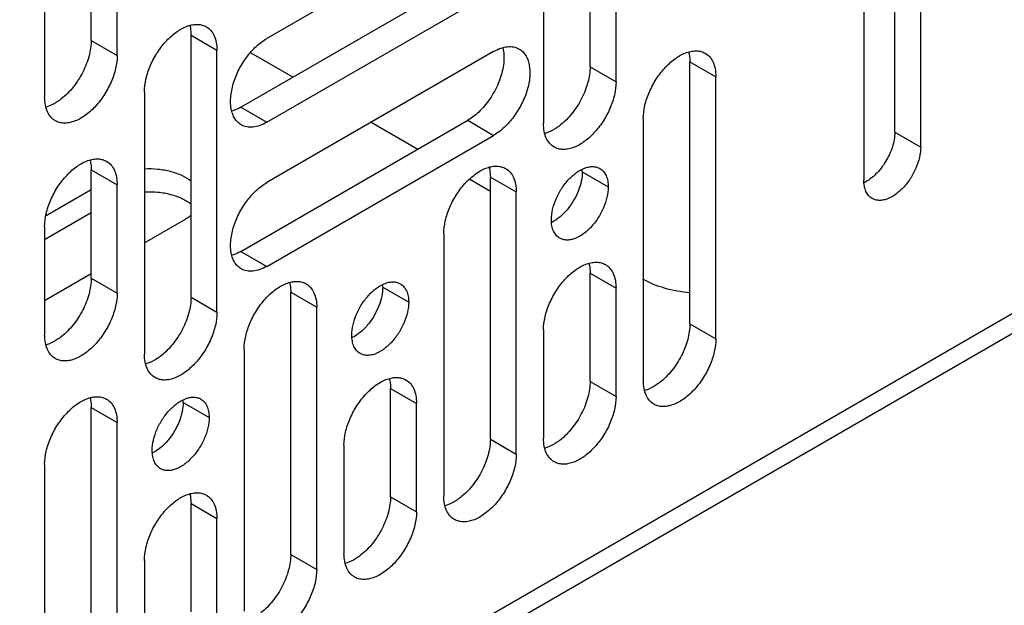
# Model space of a CAD drawing. Units: inches. Extents: x 2 to 106, y 2 to 68.
# Drawn here: x 96 to 99, y 44 to 45 of the extents above; entities that cross this region are included whole.
import ezdxf

# ---------------------------------------------------------------- set-up
doc = ezdxf.new("R2010")
doc.units = ezdxf.units.IN
doc.header["$LTSCALE"] = 5.984
doc.header["$MEASUREMENT"] = 0
doc.layers.get('0').update_dxf_attribs({"linetype": 'CONTINUOUS'})
doc.layers.add('03_ALL_AXES', color=7, linetype='CONTINUOUS')

msp = doc.modelspace()

# ---------------------------------------------------------------- linework, layer by layer
at = {"color": 7, "linetype": 'Continuous'}
for p, q in [((103.4162, 47.2776), (94.8072, 42.3072)), ((96.962, 45.083), (97.0519, 45.0311)), ((97.2181, 44.9352), (97.3171, 44.878)), ((97.4277, 44.8142), (97.4713, 44.789))]:
    msp.add_line(p, q, dxfattribs=at)
msp.add_open_spline([(97.8953, 44.573), (97.8772, 44.5745), (97.8427, 44.5804), (97.8101, 44.5934), (97.7958, 44.6016)], degree=3, knots=[0, 0, 0, 0, 0.524665, 1, 1, 1, 1], dxfattribs=at)
at = {"layer": '03_ALL_AXES', "color": 7, "linetype": 'Continuous'}
for p, q in [((103.442, 47.3348), (94.8331, 42.3645)), ((98.3311, 44.9139), (98.3311, 46.7339)), ((98.3863, 44.8821), (98.3863, 46.7021)), ((98.2653, 46.6323), (98.2653, 44.8123)), ((96.6227, 45.1091), (96.6227, 45.666)), ((96.6779, 45.0773), (96.6779, 45.6341)), ((97.6834, 45.0532), (97.6834, 45.61)), ((97.7385, 45.0213), (97.7385, 45.5782)), ((96.5237, 45.5451), (96.5237, 44.9883)), ((97.5844, 45.4892), (97.5844, 44.9323)), ((97.4783, 45.3916), (96.9961, 45.1132)), ((96.9409, 44.967), (97.4232, 45.2455)), ((96.9961, 44.9352), (97.4783, 45.2136)), ((96.8349, 45.1201), (96.89, 45.0883)), ((96.8349, 44.5633), (96.8349, 45.1201)), ((96.6227, 45.1091), (96.6779, 45.0773)), ((97.4979, 45.0931), (97.4994, 45.0856)), ((96.89, 44.5314), (96.89, 45.0883)), ((97.4783, 45.0854), (96.9961, 44.807)), ((97.6834, 45.0532), (97.7385, 45.0213)), ((97.8955, 45.0638), (97.9507, 45.0319)), ((97.8955, 44.5069), (97.8955, 45.0638)), ((97.9507, 44.4751), (97.9507, 45.0319)), ((96.7359, 44.9993), (96.7359, 44.4424)), ((96.5341, 44.9699), (96.5269, 44.9674)), ((96.9409, 44.967), (96.9961, 44.9352)), ((96.9409, 44.6608), (97.4232, 44.9393)), ((97.4232, 44.9393), (97.4783, 44.9074)), ((97.7965, 44.9429), (97.7965, 44.3861)), ((96.9961, 44.629), (97.4783, 44.9074)), ((97.5947, 44.914), (97.5875, 44.9115)), ((98.3311, 44.9139), (98.3863, 44.8821)), ((96.6227, 44.8341), (96.6779, 44.8023)), ((96.6227, 44.6039), (96.6227, 44.8341)), ((97.6668, 44.8296), (97.7219, 44.7978)), ((96.6779, 44.5721), (96.6779, 44.8023)), ((97.4713, 44.8188), (97.5264, 44.787)), ((97.4713, 44.262), (97.4713, 44.8188)), ((96.6227, 44.7915), (96.527, 44.7362)), ((97.5264, 44.2301), (97.5264, 44.787)), ((96.6227, 44.7425), (96.5237, 44.6853)), ((96.7359, 44.6788), (96.8232, 44.7292)), ((96.5237, 44.7133), (96.5237, 44.4831)), ((97.3723, 44.698), (97.3723, 44.1411)), ((96.9409, 44.6608), (96.9961, 44.629)), ((96.5237, 44.5563), (96.6227, 44.6135)), ((97.6834, 44.6147), (97.7385, 44.5829)), ((97.6834, 44.3844), (97.6834, 44.6147)), ((96.6227, 44.6039), (96.6779, 44.5721)), ((97.047, 44.5739), (97.1022, 44.542)), ((97.047, 44.017), (97.047, 44.5739)), ((97.2425, 44.5847), (97.2977, 44.5529)), ((97.7385, 44.3526), (97.7385, 44.5829)), ((96.8349, 44.5633), (96.89, 44.5314)), ((97.1022, 43.9852), (97.1022, 44.542)), ((97.8955, 44.5069), (97.9507, 44.4751)), ((97.5844, 44.4939), (97.5844, 44.2636)), ((96.5341, 44.4647), (96.5269, 44.4622)), ((96.948, 44.453), (96.948, 43.8962)), ((96.7462, 44.4241), (96.739, 44.4216)), ((97.6834, 44.3844), (97.7385, 44.3526)), ((97.2591, 44.3698), (97.3143, 44.3379)), ((97.2591, 44.1395), (97.2591, 44.3698)), ((97.8069, 44.3677), (97.7997, 44.3653)), ((96.8183, 44.3398), (96.8734, 44.3079)), ((96.6227, 44.3289), (96.6779, 44.2971)), ((96.6227, 43.7721), (96.6227, 44.3289)), ((97.3143, 44.1077), (97.3143, 44.3379)), ((96.6779, 43.7402), (96.6779, 44.2971)), ((97.4713, 44.262), (97.5264, 44.2301)), ((97.1601, 44.2489), (97.1601, 44.0187)), ((97.5947, 44.2453), (97.5875, 44.2428)), ((96.5237, 44.2081), (96.5237, 43.6512)), ((97.2591, 44.1395), (97.3143, 44.1077)), ((96.8349, 44.1248), (96.89, 44.093)), ((96.8349, 43.8946), (96.8349, 44.1248)), ((97.3826, 44.1228), (97.3754, 44.1203)), ((96.89, 43.8627), (96.89, 44.093)), ((96.7359, 44.004), (96.7359, 43.7737)), ((97.047, 44.017), (97.1022, 43.9852)), ((97.1705, 44.0003), (97.1633, 43.9978))]:
    msp.add_line(p, q, dxfattribs=at)
for centre in [(97.5914, 44.8297), (97.1671, 44.5847), (96.7428, 44.3398)]:
    msp.add_arc(centre, 0.0754, 359.97, 3.7883, dxfattribs=at)
for points, knots in [([(96.7359, 44.9993), (96.7359, 45.0086), (96.7385, 45.0282), (96.7482, 45.057), (96.7632, 45.0847), (96.7822, 45.109), (96.8038, 45.1281), (96.8233, 45.1388), (96.8386, 45.1428), (96.8491, 45.1436), (96.8588, 45.1422), (96.8648, 45.1397), (96.8674, 45.1382)], [0, 0, 0, 0, 0.128649, 0.270297, 0.417423, 0.561773, 0.695442, 0.812713, 0.864671, 0.912511, 0.957137, 1, 1, 1, 1]), ([(96.8325, 45.1408), (96.8329, 45.1392), (96.8343, 45.1324), (96.8349, 45.1254), (96.8349, 45.1201)], [0, 0, 0, 0, 0.237914, 1, 1, 1, 1]), ([(96.8674, 45.1382), (96.871, 45.1361), (96.8778, 45.1305), (96.8849, 45.1187), (96.8892, 45.1043), (96.89, 45.0938), (96.89, 45.0883)], [0, 0, 0, 0, 0.217702, 0.45089, 0.710608, 1, 1, 1, 1]), ([(96.9416, 44.9298), (96.9389, 44.9313), (96.9338, 44.9352), (96.9277, 44.943), (96.9231, 44.9525), (96.919, 44.9677), (96.9185, 44.9899), (96.9242, 45.0181), (96.9358, 45.0468), (96.9523, 45.0737), (96.9724, 45.0965), (96.988, 45.1085), (96.9961, 45.1132)], [0, 0, 0, 0, 0.042863, 0.087489, 0.135329, 0.187288, 0.304559, 0.438229, 0.582579, 0.729705, 0.871352, 1, 1, 1, 1]), ([(96.6227, 45.1091), (96.6227, 45.098), (96.619, 45.0745), (96.6057, 45.0407), (96.5857, 45.0096), (96.5684, 44.992), (96.559, 44.9847)], [0, 0, 0, 0, 0.232699, 0.490116, 0.752813, 1, 1, 1, 1]), ([(97.4783, 45.0854), (97.4831, 45.0882), (97.4926, 45.0927), (97.5073, 45.0962), (97.521, 45.0959), (97.5292, 45.0929), (97.5328, 45.0908)], [0, 0, 0, 0, 0.28939, 0.549108, 0.782296, 1, 1, 1, 1]), ([(96.6779, 45.0773), (96.6779, 45.0679), (96.6753, 45.0484), (96.6656, 45.0196), (96.6506, 44.9919), (96.6315, 44.9675), (96.61, 44.9484), (96.5905, 44.9377), (96.5752, 44.9337), (96.5647, 44.9329), (96.5549, 44.9344), (96.549, 44.9368), (96.5463, 44.9384)], [0, 0, 0, 0, 0.128649, 0.270297, 0.417423, 0.561773, 0.695442, 0.812713, 0.864671, 0.912511, 0.957137, 1, 1, 1, 1]), ([(97.5328, 45.0908), (97.5355, 45.0893), (97.5406, 45.0854), (97.5467, 45.0776), (97.5513, 45.0681), (97.5554, 45.0529), (97.556, 45.0307), (97.5502, 45.0025), (97.5386, 44.9738), (97.5221, 44.9469), (97.5021, 44.9241), (97.4864, 44.9121), (97.4783, 44.9074)], [0, 0, 0, 0, 0.042863, 0.087489, 0.135329, 0.187288, 0.304559, 0.438229, 0.582579, 0.729705, 0.871352, 1, 1, 1, 1]), ([(97.4994, 45.0856), (97.4997, 45.0834), (97.5007, 45.0737), (97.5001, 45.064), (97.4991, 45.0566)], [0, 0, 0, 0, 0.235115, 1, 1, 1, 1]), ([(97.7965, 44.9429), (97.7965, 44.9522), (97.7991, 44.9718), (97.8089, 45.0006), (97.8239, 45.0283), (97.8429, 45.0527), (97.8645, 45.0718), (97.884, 45.0824), (97.8992, 45.0865), (97.9097, 45.0873), (97.9195, 45.0858), (97.9254, 45.0834), (97.9281, 45.0818)], [0, 0, 0, 0, 0.128649, 0.270297, 0.417423, 0.561773, 0.695442, 0.812713, 0.864671, 0.912511, 0.957137, 1, 1, 1, 1]), ([(97.8931, 45.0844), (97.8935, 45.0828), (97.895, 45.076), (97.8955, 45.0691), (97.8955, 45.0638)], [0, 0, 0, 0, 0.237914, 1, 1, 1, 1]), ([(97.9281, 45.0818), (97.9317, 45.0798), (97.9384, 45.0741), (97.9456, 45.0624), (97.9498, 45.048), (97.9507, 45.0375), (97.9507, 45.0319)], [0, 0, 0, 0, 0.217702, 0.45089, 0.710608, 1, 1, 1, 1]), ([(97.4991, 45.0566), (97.4974, 45.0449), (97.4908, 45.0211), (97.4739, 44.9882), (97.4513, 44.9598), (97.4328, 44.9448), (97.4232, 44.9393)], [0, 0, 0, 0, 0.247189, 0.509887, 0.767303, 1, 1, 1, 1]), ([(97.6834, 45.0532), (97.6834, 45.042), (97.6797, 45.0185), (97.6663, 44.9848), (97.6463, 44.9537), (97.629, 44.936), (97.6197, 44.9287)], [0, 0, 0, 0, 0.232699, 0.490116, 0.752813, 1, 1, 1, 1]), ([(97.7385, 45.0213), (97.7385, 45.012), (97.7359, 44.9924), (97.7262, 44.9637), (97.7112, 44.9359), (97.6922, 44.9116), (97.6706, 44.8925), (97.6511, 44.8818), (97.6359, 44.8778), (97.6254, 44.877), (97.6156, 44.8784), (97.6097, 44.8809), (97.607, 44.8824)], [0, 0, 0, 0, 0.128649, 0.270297, 0.417423, 0.561773, 0.695442, 0.812713, 0.864671, 0.912511, 0.957137, 1, 1, 1, 1]), ([(96.5463, 44.9384), (96.5427, 44.9404), (96.536, 44.9461), (96.5288, 44.9578), (96.5246, 44.9722), (96.5237, 44.9827), (96.5237, 44.9883)], [0, 0, 0, 0, 0.217702, 0.45089, 0.710608, 1, 1, 1, 1]), ([(96.559, 44.9847), (96.557, 44.9831), (96.5492, 44.9774), (96.5407, 44.9726), (96.5341, 44.9699)], [0, 0, 0, 0, 0.265049, 1, 1, 1, 1]), ([(96.9409, 44.967), (96.9394, 44.9661), (96.9333, 44.9628), (96.9268, 44.9602), (96.9219, 44.9588)], [0, 0, 0, 0, 0.262367, 1, 1, 1, 1]), ([(96.9961, 44.9352), (96.9913, 44.9324), (96.9818, 44.9279), (96.9672, 44.9244), (96.9534, 44.9247), (96.9452, 44.9277), (96.9416, 44.9298)], [0, 0, 0, 0, 0.28939, 0.549108, 0.782296, 1, 1, 1, 1]), ([(97.607, 44.8824), (97.6034, 44.8845), (97.5967, 44.8902), (97.5895, 44.9019), (97.5852, 44.9163), (97.5844, 44.9268), (97.5844, 44.9323)], [0, 0, 0, 0, 0.217702, 0.45089, 0.710608, 1, 1, 1, 1]), ([(97.6197, 44.9287), (97.6177, 44.9272), (97.6099, 44.9214), (97.6013, 44.9166), (97.5947, 44.914)], [0, 0, 0, 0, 0.265049, 1, 1, 1, 1]), ([(98.3311, 44.9139), (98.3311, 44.9035), (98.327, 44.8815), (98.3129, 44.851), (98.2925, 44.8246), (98.2751, 44.8112), (98.2661, 44.8068)], [0, 0, 0, 0, 0.239653, 0.505001, 0.767645, 1, 1, 1, 1]), ([(98.3863, 44.8821), (98.3863, 44.8748), (98.3842, 44.8594), (98.3766, 44.8369), (98.3648, 44.8151), (98.3499, 44.796), (98.333, 44.781), (98.3177, 44.7727), (98.3057, 44.7695), (98.2975, 44.7689), (98.2898, 44.77), (98.2852, 44.7719), (98.2831, 44.7732)], [0, 0, 0, 0, 0.128649, 0.270297, 0.417423, 0.561773, 0.695442, 0.812713, 0.864671, 0.912511, 0.957137, 1, 1, 1, 1]), ([(96.5237, 44.7133), (96.5237, 44.7226), (96.5264, 44.7422), (96.5361, 44.771), (96.5511, 44.7987), (96.5701, 44.8231), (96.5917, 44.8421), (96.6112, 44.8528), (96.6264, 44.8569), (96.6369, 44.8577), (96.6467, 44.8562), (96.6526, 44.8537), (96.6553, 44.8522)], [0, 0, 0, 0, 0.128649, 0.270297, 0.417423, 0.561773, 0.695442, 0.812713, 0.864671, 0.912511, 0.957137, 1, 1, 1, 1]), ([(96.6203, 44.8548), (96.6207, 44.8532), (96.6222, 44.8464), (96.6227, 44.8394), (96.6227, 44.8341)], [0, 0, 0, 0, 0.237914, 1, 1, 1, 1]), ([(96.6553, 44.8522), (96.6589, 44.8501), (96.6656, 44.8445), (96.6728, 44.8328), (96.677, 44.8183), (96.6779, 44.8078), (96.6779, 44.8023)], [0, 0, 0, 0, 0.217702, 0.45089, 0.710608, 1, 1, 1, 1]), ([(97.3723, 44.698), (97.3723, 44.7073), (97.3749, 44.7269), (97.3846, 44.7557), (97.3996, 44.7834), (97.4186, 44.8077), (97.4402, 44.8268), (97.4597, 44.8375), (97.475, 44.8416), (97.4855, 44.8423), (97.4952, 44.8409), (97.5012, 44.8384), (97.5038, 44.8369)], [0, 0, 0, 0, 0.128649, 0.270297, 0.417423, 0.561773, 0.695442, 0.812713, 0.864671, 0.912511, 0.957137, 1, 1, 1, 1]), ([(97.601, 44.728), (97.601, 44.7353), (97.6031, 44.7507), (97.6107, 44.7732), (97.6225, 44.795), (97.6374, 44.8141), (97.6543, 44.8291), (97.6696, 44.8374), (97.6816, 44.8406), (97.6898, 44.8412), (97.6975, 44.8401), (97.7021, 44.8382), (97.7042, 44.8369)], [0, 0, 0, 0, 0.128649, 0.270297, 0.417423, 0.561773, 0.695442, 0.812713, 0.864671, 0.912511, 0.957137, 1, 1, 1, 1]), ([(96.7358, 44.8363), (96.7454, 44.8369), (96.7642, 44.8365), (96.7913, 44.8317), (96.8154, 44.8232), (96.8294, 44.8147), (96.8353, 44.8099)], [0, 0, 0, 0, 0.272414, 0.53688, 0.782125, 1, 1, 1, 1]), ([(97.4689, 44.8395), (97.4693, 44.8379), (97.4707, 44.8311), (97.4713, 44.8241), (97.4713, 44.8188)], [0, 0, 0, 0, 0.237914, 1, 1, 1, 1]), ([(97.5038, 44.8369), (97.5074, 44.8348), (97.5142, 44.8292), (97.5213, 44.8174), (97.5256, 44.803), (97.5264, 44.7925), (97.5264, 44.787)], [0, 0, 0, 0, 0.217702, 0.45089, 0.710608, 1, 1, 1, 1]), ([(97.6668, 44.8296), (97.6668, 44.8232), (97.6652, 44.8096), (97.6569, 44.7825), (97.6458, 44.7632), (97.6365, 44.7517)], [0, 0, 0, 0, 0.228207, 0.478322, 1, 1, 1, 1]), ([(97.7042, 44.8369), (97.707, 44.8353), (97.7123, 44.8309), (97.7179, 44.8217), (97.7213, 44.8104), (97.7219, 44.8021), (97.7219, 44.7978)], [0, 0, 0, 0, 0.217702, 0.45089, 0.710608, 1, 1, 1, 1]), ([(96.9416, 44.6236), (96.9389, 44.6252), (96.9338, 44.6291), (96.9277, 44.6368), (96.9231, 44.6463), (96.919, 44.6615), (96.9185, 44.6838), (96.9242, 44.712), (96.9358, 44.7406), (96.9523, 44.7675), (96.9724, 44.7903), (96.988, 44.8023), (96.9961, 44.807)], [0, 0, 0, 0, 0.042863, 0.087489, 0.135329, 0.187288, 0.304559, 0.438229, 0.582579, 0.729705, 0.871352, 1, 1, 1, 1]), ([(98.2831, 44.7732), (98.2802, 44.7748), (98.275, 44.7792), (98.2693, 44.7884), (98.266, 44.7997), (98.2653, 44.808), (98.2653, 44.8123)], [0, 0, 0, 0, 0.217702, 0.45089, 0.710608, 1, 1, 1, 1]), ([(96.7358, 44.7874), (96.7454, 44.7879), (96.7642, 44.7875), (96.7913, 44.7828), (96.8154, 44.7742), (96.8294, 44.7657), (96.8353, 44.7609)], [0, 0, 0, 0, 0.272414, 0.53688, 0.782125, 1, 1, 1, 1]), ([(97.7219, 44.7978), (97.7219, 44.7905), (97.7199, 44.7751), (97.7123, 44.7526), (97.7005, 44.7308), (97.6856, 44.7117), (97.6687, 44.6967), (97.6534, 44.6884), (97.6414, 44.6852), (97.6332, 44.6846), (97.6255, 44.6857), (97.6208, 44.6876), (97.6187, 44.6889)], [0, 0, 0, 0, 0.128649, 0.270297, 0.417423, 0.561773, 0.695442, 0.812713, 0.864671, 0.912511, 0.957137, 1, 1, 1, 1]), ([(96.8354, 44.7376), (96.8345, 44.7368), (96.8306, 44.7338), (96.8264, 44.7311), (96.8232, 44.7292)], [0, 0, 0, 0, 0.24157, 1, 1, 1, 1]), ([(97.6365, 44.7517), (97.6315, 44.7455), (97.6209, 44.7344), (97.6082, 44.7257), (97.6017, 44.7225)], [0, 0, 0, 0, 0.52767, 1, 1, 1, 1]), ([(97.6187, 44.6889), (97.6159, 44.6905), (97.6106, 44.6949), (97.605, 44.7041), (97.6017, 44.7154), (97.601, 44.7237), (97.601, 44.728)], [0, 0, 0, 0, 0.217702, 0.45089, 0.710608, 1, 1, 1, 1]), ([(96.9409, 44.6608), (96.9394, 44.6599), (96.9333, 44.6566), (96.9268, 44.654), (96.9219, 44.6526)], [0, 0, 0, 0, 0.262367, 1, 1, 1, 1]), ([(97.5844, 44.4939), (97.5844, 44.5032), (97.587, 44.5228), (97.5967, 44.5515), (97.6117, 44.5792), (97.6308, 44.6036), (97.6523, 44.6227), (97.6718, 44.6334), (97.6871, 44.6374), (97.6976, 44.6382), (97.7074, 44.6368), (97.7133, 44.6343), (97.716, 44.6328)], [0, 0, 0, 0, 0.128649, 0.270297, 0.417423, 0.561773, 0.695442, 0.812713, 0.864671, 0.912511, 0.957137, 1, 1, 1, 1]), ([(97.681, 44.6354), (97.6814, 44.6338), (97.6829, 44.627), (97.6834, 44.62), (97.6834, 44.6147)], [0, 0, 0, 0, 0.237914, 1, 1, 1, 1]), ([(97.716, 44.6328), (97.7196, 44.6307), (97.7263, 44.625), (97.7335, 44.6133), (97.7377, 44.5989), (97.7385, 44.5884), (97.7385, 44.5829)], [0, 0, 0, 0, 0.217702, 0.45089, 0.710608, 1, 1, 1, 1]), ([(96.9961, 44.629), (96.9913, 44.6262), (96.9818, 44.6217), (96.9672, 44.6182), (96.9534, 44.6185), (96.9452, 44.6215), (96.9416, 44.6236)], [0, 0, 0, 0, 0.28939, 0.549108, 0.782296, 1, 1, 1, 1]), ([(96.6227, 44.6039), (96.6227, 44.5927), (96.619, 44.5692), (96.6057, 44.5355), (96.5857, 44.5044), (96.5684, 44.4868), (96.559, 44.4795)], [0, 0, 0, 0, 0.232699, 0.490116, 0.752813, 1, 1, 1, 1]), ([(96.948, 44.453), (96.948, 44.4624), (96.9506, 44.4819), (96.9603, 44.5107), (96.9753, 44.5384), (96.9944, 44.5628), (97.0159, 44.5819), (97.0354, 44.5926), (97.0507, 44.5966), (97.0612, 44.5974), (97.071, 44.5959), (97.0769, 44.5935), (97.0796, 44.5919)], [0, 0, 0, 0, 0.128649, 0.270297, 0.417423, 0.561773, 0.695442, 0.812713, 0.864671, 0.912511, 0.957137, 1, 1, 1, 1]), ([(97.0446, 44.5945), (97.045, 44.5929), (97.0465, 44.5861), (97.047, 44.5792), (97.047, 44.5739)], [0, 0, 0, 0, 0.237914, 1, 1, 1, 1]), ([(97.0796, 44.5919), (97.0832, 44.5899), (97.0899, 44.5842), (97.0971, 44.5725), (97.1013, 44.5581), (97.1022, 44.5476), (97.1022, 44.542)], [0, 0, 0, 0, 0.217702, 0.45089, 0.710608, 1, 1, 1, 1]), ([(97.1768, 44.483), (97.1768, 44.4904), (97.1788, 44.5057), (97.1864, 44.5283), (97.1982, 44.55), (97.2131, 44.5691), (97.23, 44.5841), (97.2453, 44.5925), (97.2573, 44.5957), (97.2655, 44.5963), (97.2732, 44.5951), (97.2779, 44.5932), (97.28, 44.592)], [0, 0, 0, 0, 0.128649, 0.270297, 0.417423, 0.561773, 0.695442, 0.812713, 0.864671, 0.912511, 0.957137, 1, 1, 1, 1]), ([(97.28, 44.592), (97.2828, 44.5904), (97.2881, 44.5859), (97.2937, 44.5767), (97.297, 44.5654), (97.2977, 44.5572), (97.2977, 44.5529)], [0, 0, 0, 0, 0.217702, 0.45089, 0.710608, 1, 1, 1, 1]), ([(96.6779, 44.5721), (96.6779, 44.5627), (96.6753, 44.5431), (96.6656, 44.5144), (96.6506, 44.4867), (96.6315, 44.4623), (96.61, 44.4432), (96.5905, 44.4325), (96.5752, 44.4285), (96.5647, 44.4277), (96.5549, 44.4291), (96.549, 44.4316), (96.5463, 44.4332)], [0, 0, 0, 0, 0.128649, 0.270297, 0.417423, 0.561773, 0.695442, 0.812713, 0.864671, 0.912511, 0.957137, 1, 1, 1, 1]), ([(97.2425, 44.5847), (97.2425, 44.5782), (97.2409, 44.5647), (97.2327, 44.5376), (97.2215, 44.5183), (97.2123, 44.5068)], [0, 0, 0, 0, 0.228207, 0.478322, 1, 1, 1, 1]), ([(96.8349, 44.5633), (96.8349, 44.5521), (96.8312, 44.5286), (96.8178, 44.4949), (96.7978, 44.4638), (96.7805, 44.4461), (96.7712, 44.4389)], [0, 0, 0, 0, 0.232699, 0.490116, 0.752813, 1, 1, 1, 1]), ([(97.2977, 44.5529), (97.2977, 44.5456), (97.2956, 44.5302), (97.288, 44.5076), (97.2762, 44.4859), (97.2613, 44.4668), (97.2444, 44.4518), (97.2291, 44.4434), (97.2171, 44.4402), (97.2089, 44.4396), (97.2012, 44.4408), (97.1966, 44.4427), (97.1945, 44.4439)], [0, 0, 0, 0, 0.128649, 0.270297, 0.417423, 0.561773, 0.695442, 0.812713, 0.864671, 0.912511, 0.957137, 1, 1, 1, 1]), ([(96.89, 44.5314), (96.89, 44.5221), (96.8874, 44.5025), (96.8777, 44.4738), (96.8627, 44.4461), (96.8437, 44.4217), (96.8221, 44.4026), (96.8026, 44.3919), (96.7873, 44.3879), (96.7768, 44.3871), (96.7671, 44.3885), (96.7611, 44.391), (96.7585, 44.3925)], [0, 0, 0, 0, 0.128649, 0.270297, 0.417423, 0.561773, 0.695442, 0.812713, 0.864671, 0.912511, 0.957137, 1, 1, 1, 1]), ([(97.2123, 44.5068), (97.2072, 44.5005), (97.1967, 44.4894), (97.1839, 44.4807), (97.1775, 44.4775)], [0, 0, 0, 0, 0.52767, 1, 1, 1, 1]), ([(97.8955, 44.5069), (97.8955, 44.4958), (97.8918, 44.4723), (97.8785, 44.4385), (97.8585, 44.4074), (97.8412, 44.3898), (97.8318, 44.3825)], [0, 0, 0, 0, 0.232699, 0.490116, 0.752813, 1, 1, 1, 1]), ([(96.5463, 44.4332), (96.5427, 44.4352), (96.536, 44.4409), (96.5288, 44.4526), (96.5246, 44.467), (96.5237, 44.4775), (96.5237, 44.4831)], [0, 0, 0, 0, 0.217702, 0.45089, 0.710608, 1, 1, 1, 1]), ([(96.559, 44.4795), (96.557, 44.4779), (96.5492, 44.4722), (96.5407, 44.4674), (96.5341, 44.4647)], [0, 0, 0, 0, 0.265049, 1, 1, 1, 1]), ([(97.1945, 44.4439), (97.1916, 44.4455), (97.1864, 44.45), (97.1807, 44.4592), (97.1774, 44.4705), (97.1768, 44.4787), (97.1768, 44.483)], [0, 0, 0, 0, 0.217702, 0.45089, 0.710608, 1, 1, 1, 1]), ([(97.9507, 44.4751), (97.9507, 44.4658), (97.9481, 44.4462), (97.9384, 44.4174), (97.9234, 44.3897), (97.9043, 44.3653), (97.8828, 44.3462), (97.8633, 44.3356), (97.848, 44.3315), (97.8375, 44.3307), (97.8277, 44.3322), (97.8218, 44.3346), (97.8191, 44.3362)], [0, 0, 0, 0, 0.128649, 0.270297, 0.417423, 0.561773, 0.695442, 0.812713, 0.864671, 0.912511, 0.957137, 1, 1, 1, 1]), ([(96.7585, 44.3925), (96.7549, 44.3946), (96.7481, 44.4003), (96.741, 44.412), (96.7367, 44.4264), (96.7359, 44.4369), (96.7359, 44.4424)], [0, 0, 0, 0, 0.217702, 0.45089, 0.710608, 1, 1, 1, 1]), ([(96.7712, 44.4389), (96.7692, 44.4373), (96.7613, 44.4315), (96.7528, 44.4267), (96.7462, 44.4241)], [0, 0, 0, 0, 0.265049, 1, 1, 1, 1]), ([(97.1601, 44.2489), (97.1601, 44.2582), (97.1627, 44.2778), (97.1725, 44.3066), (97.1875, 44.3343), (97.2065, 44.3587), (97.2281, 44.3778), (97.2476, 44.3884), (97.2628, 44.3925), (97.2733, 44.3933), (97.2831, 44.3918), (97.289, 44.3894), (97.2917, 44.3878)], [0, 0, 0, 0, 0.128649, 0.270297, 0.417423, 0.561773, 0.695442, 0.812713, 0.864671, 0.912511, 0.957137, 1, 1, 1, 1]), ([(97.2567, 44.3904), (97.2571, 44.3888), (97.2586, 44.382), (97.2591, 44.375), (97.2591, 44.3698)], [0, 0, 0, 0, 0.237914, 1, 1, 1, 1]), ([(97.2917, 44.3878), (97.2953, 44.3857), (97.302, 44.3801), (97.3092, 44.3684), (97.3134, 44.3539), (97.3143, 44.3434), (97.3143, 44.3379)], [0, 0, 0, 0, 0.217702, 0.45089, 0.710608, 1, 1, 1, 1]), ([(97.6834, 44.3844), (97.6834, 44.3733), (97.6797, 44.3498), (97.6663, 44.316), (97.6463, 44.2849), (97.629, 44.2673), (97.6197, 44.26)], [0, 0, 0, 0, 0.232699, 0.490116, 0.752813, 1, 1, 1, 1]), ([(97.8191, 44.3362), (97.8155, 44.3383), (97.8088, 44.3439), (97.8016, 44.3556), (97.7974, 44.3701), (97.7965, 44.3806), (97.7965, 44.3861)], [0, 0, 0, 0, 0.217702, 0.45089, 0.710608, 1, 1, 1, 1]), ([(97.8318, 44.3825), (97.8298, 44.3809), (97.822, 44.3752), (97.8135, 44.3704), (97.8069, 44.3677)], [0, 0, 0, 0, 0.265049, 1, 1, 1, 1]), ([(96.5237, 44.2081), (96.5237, 44.2174), (96.5264, 44.237), (96.5361, 44.2658), (96.5511, 44.2935), (96.5701, 44.3179), (96.5917, 44.3369), (96.6112, 44.3476), (96.6264, 44.3517), (96.6369, 44.3524), (96.6467, 44.351), (96.6526, 44.3485), (96.6553, 44.347)], [0, 0, 0, 0, 0.128649, 0.270297, 0.417423, 0.561773, 0.695442, 0.812713, 0.864671, 0.912511, 0.957137, 1, 1, 1, 1]), ([(96.6203, 44.3496), (96.6207, 44.348), (96.6222, 44.3412), (96.6227, 44.3342), (96.6227, 44.3289)], [0, 0, 0, 0, 0.237914, 1, 1, 1, 1]), ([(96.6553, 44.347), (96.6589, 44.3449), (96.6656, 44.3393), (96.6728, 44.3275), (96.677, 44.3131), (96.6779, 44.3026), (96.6779, 44.2971)], [0, 0, 0, 0, 0.217702, 0.45089, 0.710608, 1, 1, 1, 1]), ([(96.7525, 44.2381), (96.7525, 44.2454), (96.7545, 44.2608), (96.7622, 44.2833), (96.7739, 44.3051), (96.7889, 44.3242), (96.8058, 44.3392), (96.8211, 44.3475), (96.833, 44.3507), (96.8413, 44.3513), (96.8489, 44.3502), (96.8536, 44.3483), (96.8557, 44.347)], [0, 0, 0, 0, 0.128649, 0.270297, 0.417423, 0.561773, 0.695442, 0.812713, 0.864671, 0.912511, 0.957137, 1, 1, 1, 1]), ([(96.8183, 44.3398), (96.8183, 44.3333), (96.8166, 44.3198), (96.8084, 44.2926), (96.7973, 44.2733), (96.788, 44.2618)], [0, 0, 0, 0, 0.228207, 0.478322, 1, 1, 1, 1]), ([(96.8557, 44.347), (96.8585, 44.3454), (96.8638, 44.341), (96.8694, 44.3318), (96.8727, 44.3205), (96.8734, 44.3122), (96.8734, 44.3079)], [0, 0, 0, 0, 0.217702, 0.45089, 0.710608, 1, 1, 1, 1]), ([(97.7385, 44.3526), (97.7385, 44.3433), (97.7359, 44.3237), (97.7262, 44.2949), (97.7112, 44.2672), (97.6922, 44.2428), (97.6706, 44.2238), (97.6511, 44.2131), (97.6359, 44.209), (97.6254, 44.2083), (97.6156, 44.2097), (97.6097, 44.2122), (97.607, 44.2137)], [0, 0, 0, 0, 0.128649, 0.270297, 0.417423, 0.561773, 0.695442, 0.812713, 0.864671, 0.912511, 0.957137, 1, 1, 1, 1]), ([(96.8734, 44.3079), (96.8734, 44.3006), (96.8714, 44.2852), (96.8637, 44.2627), (96.852, 44.2409), (96.837, 44.2218), (96.8201, 44.2068), (96.8048, 44.1985), (96.7929, 44.1953), (96.7846, 44.1947), (96.777, 44.1958), (96.7723, 44.1977), (96.7702, 44.199)], [0, 0, 0, 0, 0.128649, 0.270297, 0.417423, 0.561773, 0.695442, 0.812713, 0.864671, 0.912511, 0.957137, 1, 1, 1, 1]), ([(96.788, 44.2618), (96.783, 44.2556), (96.7724, 44.2445), (96.7597, 44.2358), (96.7532, 44.2326)], [0, 0, 0, 0, 0.52767, 1, 1, 1, 1]), ([(97.4713, 44.262), (97.4713, 44.2508), (97.4676, 44.2273), (97.4542, 44.1936), (97.4342, 44.1625), (97.4169, 44.1448), (97.4076, 44.1376)], [0, 0, 0, 0, 0.232699, 0.490116, 0.752813, 1, 1, 1, 1]), ([(97.607, 44.2137), (97.6034, 44.2158), (97.5967, 44.2214), (97.5895, 44.2332), (97.5852, 44.2476), (97.5844, 44.2581), (97.5844, 44.2636)], [0, 0, 0, 0, 0.217702, 0.45089, 0.710608, 1, 1, 1, 1]), ([(97.6197, 44.26), (97.6177, 44.2584), (97.6099, 44.2527), (97.6013, 44.2479), (97.5947, 44.2453)], [0, 0, 0, 0, 0.265049, 1, 1, 1, 1]), ([(96.7702, 44.199), (96.7674, 44.2006), (96.7621, 44.205), (96.7565, 44.2142), (96.7532, 44.2255), (96.7525, 44.2338), (96.7525, 44.2381)], [0, 0, 0, 0, 0.217702, 0.45089, 0.710608, 1, 1, 1, 1]), ([(97.5264, 44.2301), (97.5264, 44.2208), (97.5238, 44.2012), (97.5141, 44.1725), (97.4991, 44.1448), (97.48, 44.1204), (97.4585, 44.1013), (97.439, 44.0906), (97.4237, 44.0866), (97.4132, 44.0858), (97.4035, 44.0872), (97.3975, 44.0897), (97.3948, 44.0912)], [0, 0, 0, 0, 0.128649, 0.270297, 0.417423, 0.561773, 0.695442, 0.812713, 0.864671, 0.912511, 0.957137, 1, 1, 1, 1]), ([(96.7359, 44.004), (96.7359, 44.0133), (96.7385, 44.0329), (96.7482, 44.0616), (96.7632, 44.0893), (96.7822, 44.1137), (96.8038, 44.1328), (96.8233, 44.1435), (96.8386, 44.1475), (96.8491, 44.1483), (96.8588, 44.1469), (96.8648, 44.1444), (96.8674, 44.1429)], [0, 0, 0, 0, 0.128649, 0.270297, 0.417423, 0.561773, 0.695442, 0.812713, 0.864671, 0.912511, 0.957137, 1, 1, 1, 1]), ([(96.8325, 44.1455), (96.8329, 44.1439), (96.8343, 44.1371), (96.8349, 44.1301), (96.8349, 44.1248)], [0, 0, 0, 0, 0.237914, 1, 1, 1, 1]), ([(96.8674, 44.1429), (96.871, 44.1408), (96.8778, 44.1351), (96.8849, 44.1234), (96.8892, 44.109), (96.89, 44.0985), (96.89, 44.093)], [0, 0, 0, 0, 0.217702, 0.45089, 0.710608, 1, 1, 1, 1]), ([(97.2591, 44.1395), (97.2591, 44.1284), (97.2554, 44.1048), (97.2421, 44.0711), (97.2221, 44.04), (97.2048, 44.0224), (97.1954, 44.0151)], [0, 0, 0, 0, 0.232699, 0.490116, 0.752813, 1, 1, 1, 1]), ([(97.3948, 44.0912), (97.3913, 44.0933), (97.3845, 44.099), (97.3774, 44.1107), (97.3731, 44.1251), (97.3723, 44.1356), (97.3723, 44.1411)], [0, 0, 0, 0, 0.217702, 0.45089, 0.710608, 1, 1, 1, 1]), ([(97.4076, 44.1376), (97.4056, 44.136), (97.3977, 44.1302), (97.3892, 44.1255), (97.3826, 44.1228)], [0, 0, 0, 0, 0.265049, 1, 1, 1, 1]), ([(97.3143, 44.1077), (97.3143, 44.0983), (97.3117, 44.0788), (97.302, 44.05), (97.287, 44.0223), (97.2679, 43.9979), (97.2464, 43.9788), (97.2269, 43.9681), (97.2116, 43.9641), (97.2011, 43.9633), (97.1913, 43.9648), (97.1854, 43.9672), (97.1827, 43.9688)], [0, 0, 0, 0, 0.128649, 0.270297, 0.417423, 0.561773, 0.695442, 0.812713, 0.864671, 0.912511, 0.957137, 1, 1, 1, 1]), ([(97.047, 44.017), (97.047, 44.0059), (97.0433, 43.9824), (97.0299, 43.9486), (97.0099, 43.9175), (96.9926, 43.8999), (96.9833, 43.8926)], [0, 0, 0, 0, 0.232699, 0.490116, 0.752813, 1, 1, 1, 1]), ([(97.1827, 43.9688), (97.1791, 43.9708), (97.1724, 43.9765), (97.1652, 43.9882), (97.161, 44.0026), (97.1601, 44.0131), (97.1601, 44.0187)], [0, 0, 0, 0, 0.217702, 0.45089, 0.710608, 1, 1, 1, 1]), ([(97.1954, 44.0151), (97.1934, 44.0135), (97.1856, 44.0078), (97.1771, 44.003), (97.1705, 44.0003)], [0, 0, 0, 0, 0.265049, 1, 1, 1, 1]), ([(97.1022, 43.9852), (97.1022, 43.9759), (97.0995, 43.9563), (97.0898, 43.9275), (97.0748, 43.8998), (97.0558, 43.8754), (97.0342, 43.8563), (97.0147, 43.8457), (96.9995, 43.8416), (96.989, 43.8408), (96.9792, 43.8423), (96.9733, 43.8447), (96.9706, 43.8463)], [0, 0, 0, 0, 0.128649, 0.270297, 0.417423, 0.561773, 0.695442, 0.812713, 0.864671, 0.912511, 0.957137, 1, 1, 1, 1])]:
    msp.add_open_spline(points, degree=3, knots=knots, dxfattribs=at)

doc.saveas('drawing.dxf')
